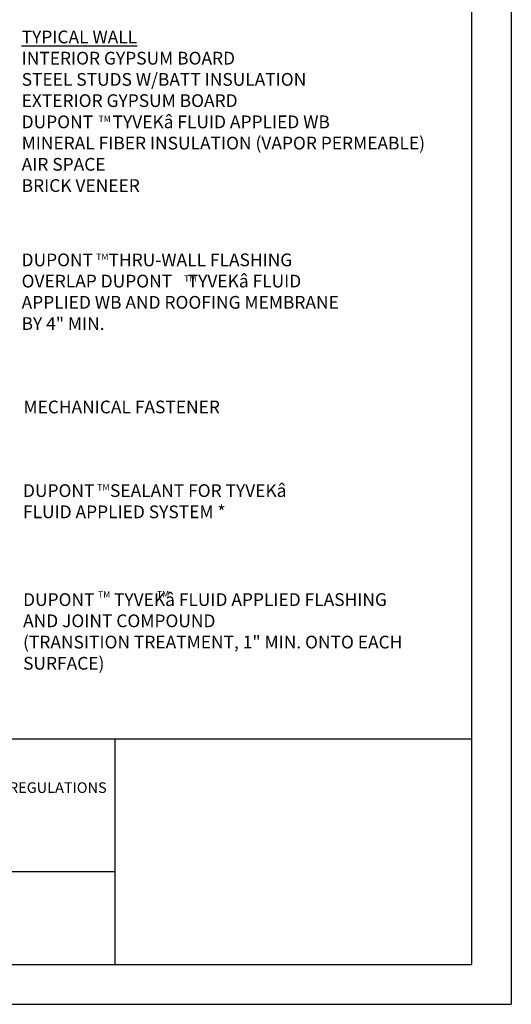
# Model space of a CAD drawing. Extents: x 889.6 to 940.6, y -212.4 to -146.4.
# Drawn here: x 922.1 to 940.6, y -212.4 to -175.3 of the extents above; entities that cross this region are included whole.
import ezdxf

# ---------------------------------------------------------------- set-up
doc = ezdxf.new("R2010")
doc.units = 0
doc.header["$LTSCALE"] = 1.5
doc.header["$MEASUREMENT"] = 0
doc.layers.add('8x11-ttb$0$B', color=5, linetype='CONTINUOUS')
doc.layers.add('TEXT', color=7, linetype='CONTINUOUS')
doc.layers.add('VIEWPORT', color=7, linetype='CONTINUOUS', plot=False)
doc.styles.add('DETAILS', font='sanss___.ttf', dxfattribs={"height": 1})

msp = doc.modelspace()

# ---------------------------------------------------------------- linework, layer by layer
at = {"layer": '8x11-ttb$0$B', "color": 7}
for p, q in [((939.1317608624872, -147.8726663234431), (939.1317608624872, -210.8726663234431)), ((891.1317608624872, -207.3713337937563), (925.7088548881653, -207.3713337937563)), ((891.1317608624872, -210.8726663234431), (939.1317608624872, -210.8726663234431))]:
    msp.add_line(p, q, dxfattribs=at)
for points in [[(939.1317608624871, -202.3820256969018), (891.1317608624871, -202.3820256969018)], [(925.7088548881653, -202.3820256969018), (925.7088548881653, -210.8726663234431)]]:
    msp.add_lwpolyline(points, dxfattribs=at)
at = {"layer": 'VIEWPORT', "color": 1}
for p in [(940.6317608624872, -146.3726663234431), (889.6317608624872, -212.3726663234431)]:
    msp.add_line(p, (940.6317608624872, -212.3726663234431), dxfattribs=at)

# ---------------------------------------------------------------- texts
at = {"layer": 'TEXT', "attachment_point": 4, "style": 'DETAILS'}
for s, insert, char_height in [('{\\fArial|b0|i0|c0|p34;\\LTYPICAL WALL\\P}INTERIOR GYPSUM BOARD\\PSTEEL STUDS W/BATT INSULATION\\PEXTERIOR GYPSUM BOARD\\P{\\fArial|b1|i0|c0|p34;DUPONT     TYVEK\\fSymbol|b0|i0|c2|p18;â \\fArial|b1|i0|c0|p34;FLUID APPLIED WB\\P\\fArial|b0|i0|c0|p34;MINERAL FIBER INSULATION (VAPOR PERMEABLE)}\\P{\\fArial|b0|i0|c0|p34;AIR SPACE\\PBRICK VENEER}', (922.1990384254011, -178.7096010061421), 0.48), ('{\\fSansSerif|b1|i0|c2|p2;TM}', (925.0916814385496, -178.9911399191881), 0.24), ('{\\fSansSerif|b1|i0|c2|p2;TM}', (925.0063107684778, -184.1976346950303), 0.24), ('{\\fSansSerif|b1|i0|c2|p2;TM}', (928.3187154314473, -185.0118641105619), 0.24), ('{\\fSansSerif|b1|i0|c2|p2;TM}', (925.0435887316712, -192.8850745878518), 0.24), ('{\\fSansSerif|b1|i0|c2|p2;TM}', (925.0752372237193, -196.9232054409481), 0.24), ('{\\fSansSerif|b1|i0|c2|p2;TM}', (927.2912535884338, -196.9121888286605), 0.24)]:
    msp.add_mtext(s, dxfattribs=dict(at, insert=insert, char_height=char_height))
at = {"layer": 'TEXT', "style": 'DETAILS'}
for s, insert, char_height, width, attachment_point in [('{\\fSansSerif|b1|i0|c2|p2;DUPONT    THRU-WALL FLASHING} OVERLAP {\\fSansSerif|b1|i0|c2|p2;DUPONT    TYVEK\\fSymbol|b0|i0|c2|p18;â} {\\fSansSerif|b1|i0|c2|p2;FLUID APPLIED WB} AND ROOFING MEMBRANE BY 4" MIN.', (922.196362697073, -184.0716586586625), 0.48, 12.73617763728117, 1), ('MECHANICAL FASTENER ', (922.2655225416108, -189.918296949639), 0.48, 12.20717459951055, 4), ('{\\fSansSerif|b1|i0|c2|p2;DUPONT    SEALANT FOR TYVEK\\fSymbol|b0|i0|c2|p18;â \\fSansSerif|b1|i0|c2|p2;FLUID APPLIED SYSTEM *}', (922.2489698980935, -193.4092154135697), 0.48, 11.67798533535097, 4), ('{\\fSansSerif|b1|i0|c2|p2;DUPONT     TYVEK\\fSymbol|b0|i0|c2|p18;â\\fSansSerif|b1|i0|c2|p2; FLUID APPLIED FLASHING AND JOINT COMPOUND} \\P(TRANSITION TREATMENT, 1" MIN. ONTO EACH SURFACE)', (922.2526483791016, -198.3182350001225), 0.48, 14.52318487039054, 4), ('{\\LNOTE\\P}1) INTERIOR VAPOR RETARDER MAY BE REQUIRED IN SOME REGIONS.\\P\\pi-0.8,l0.8;2) THIS INFORMATION IS PROVIDED BY DUPONT AS REFERENCE ONLY; PLEASE CONSULT LOCAL BUILDING CODES, REGULATIONS AND LAWS TO DETERMINE THE APPROPRIATE CONSTRUCTION METHODS AND MATERIALS NEEDED.{\\H0.5x;\\P\\P\\pi0,l0;}* DUPONT    SEALANT FOR TYVEK{\\fSymbol|b0|i0|c2|p18;â} FLUID APPLIED SYSTEM OR \\P\\pi-0.4,l0.4;  DUPONT    TYVEK{\\fSymbol|b0|i0|c2|p18;â} FLUID APPLIED FLASHING AND JOINT COMPOUND MAY BE USED.', (892.7409670218495, -202.6712241038936, 5.959993654922892e-09), 0.4, 32.9496987610637, 1)]:
    msp.add_mtext(s, dxfattribs=dict(at, insert=insert, char_height=char_height, width=width, attachment_point=attachment_point))

doc.saveas('drawing.dxf')
